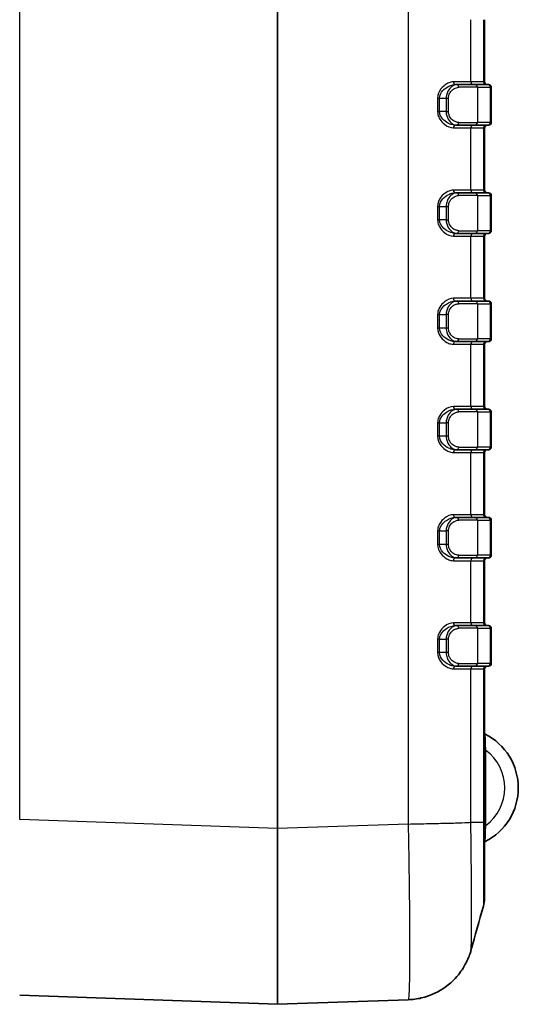
# Model space of a CAD drawing. Units: millimetres. Extents: x 0 to 5875, y 0 to 562.
# Drawn here: x 1176 to 1213, y 248 to 321 of the extents above; entities that cross this region are included whole.
import ezdxf

# ---------------------------------------------------------------- set-up
doc = ezdxf.new("R2010")
doc.units = ezdxf.units.MM
doc.header["$LTSCALE"] = 2
doc.layers.add('Visible (ISO)', color=7, linetype='Continuous', lineweight=35)
doc.layers.add('Visible Narrow (ISO)', color=7, linetype='Continuous', lineweight=25)

msp = doc.modelspace()

# ---------------------------------------------------------------- linework, layer by layer
at = {"layer": 'Visible (ISO)'}
for p, q in [((1210.6347, 316.3924), (1210.6347, 320.9924)), ((1208.5938, 316.1924), (1208.4837, 316.1924)), ((1208.5938, 316.1924), (1209.9168, 316.1924)), ((1210.8668, 316.1924), (1209.9168, 316.1924)), ((1210.8668, 316.1924), (1210.9347, 316.1924)), ((1211.1347, 313.3924), (1211.1347, 315.9924)), ((1208.4837, 313.1924), (1208.5938, 313.1924)), ((1209.9168, 313.1924), (1208.5938, 313.1924)), ((1209.9168, 313.1924), (1210.8668, 313.1924)), ((1210.9347, 313.1924), (1210.8668, 313.1924)), ((1210.6347, 308.3924), (1210.6347, 312.9924)), ((1208.5938, 308.1924), (1208.4837, 308.1924)), ((1208.5938, 308.1924), (1209.9168, 308.1924)), ((1210.8668, 308.1924), (1209.9168, 308.1924)), ((1210.8668, 308.1924), (1210.9347, 308.1924)), ((1211.1347, 305.3924), (1211.1347, 307.9924)), ((1208.4837, 305.1924), (1208.5938, 305.1924)), ((1209.9168, 305.1924), (1208.5938, 305.1924)), ((1209.9168, 305.1924), (1210.8668, 305.1924)), ((1210.9347, 305.1924), (1210.8668, 305.1924)), ((1210.6347, 300.3924), (1210.6347, 304.9924)), ((1208.5938, 300.1924), (1208.4837, 300.1924)), ((1208.5938, 300.1924), (1209.9168, 300.1924)), ((1210.8668, 300.1924), (1209.9168, 300.1924)), ((1210.8668, 300.1924), (1210.9347, 300.1924)), ((1211.1347, 297.3924), (1211.1347, 299.9924)), ((1208.4837, 297.1924), (1208.5938, 297.1924)), ((1209.9168, 297.1924), (1208.5938, 297.1924)), ((1209.9168, 297.1924), (1210.8668, 297.1924)), ((1210.9347, 297.1924), (1210.8668, 297.1924)), ((1210.6347, 292.3924), (1210.6347, 296.9924)), ((1208.5938, 292.1924), (1208.4837, 292.1924)), ((1208.5938, 292.1924), (1209.9168, 292.1924)), ((1210.8668, 292.1924), (1209.9168, 292.1924)), ((1210.8668, 292.1924), (1210.9347, 292.1924)), ((1211.1347, 289.3924), (1211.1347, 291.9924)), ((1208.4837, 289.1924), (1208.5938, 289.1924)), ((1209.9168, 289.1924), (1208.5938, 289.1924)), ((1209.9168, 289.1924), (1210.8668, 289.1924)), ((1210.9347, 289.1924), (1210.8668, 289.1924)), ((1210.6347, 284.3924), (1210.6347, 288.9924)), ((1208.5938, 284.1924), (1208.4837, 284.1924)), ((1208.5938, 284.1924), (1209.9168, 284.1924)), ((1210.8668, 284.1924), (1209.9168, 284.1924)), ((1210.8668, 284.1924), (1210.9347, 284.1924)), ((1211.1347, 281.3924), (1211.1347, 283.9924)), ((1208.4837, 281.1924), (1208.5938, 281.1924)), ((1209.9168, 281.1924), (1208.5938, 281.1924)), ((1209.9168, 281.1924), (1210.8668, 281.1924)), ((1210.9347, 281.1924), (1210.8668, 281.1924)), ((1210.6347, 276.3924), (1210.6347, 280.9924)), ((1208.5938, 276.1924), (1208.4837, 276.1924)), ((1208.5938, 276.1924), (1209.9168, 276.1924)), ((1210.8668, 276.1924), (1209.9168, 276.1924)), ((1210.8668, 276.1924), (1210.9347, 276.1924)), ((1211.1347, 273.3924), (1211.1347, 275.9924)), ((1208.4837, 273.1924), (1208.5938, 273.1924)), ((1209.9168, 273.1924), (1208.5938, 273.1924)), ((1209.9168, 273.1924), (1210.8668, 273.1924)), ((1210.9347, 273.1924), (1210.8668, 273.1924)), ((1210.6347, 261.6475), (1210.6347, 272.9924)), ((1210.6347, 256.0039), (1210.6347, 261.6475)), ((1210.6347, 256.0039), (1210.6347, 256.004)), ((1210.6347, 256.0039), (1210.6347, 256.004)), ((1176.277, 248.8579), (1195.3312, 248.1925)), ((1195.3382, 248.1925), (1204.9912, 248.5296))]:
    msp.add_line(p, q, dxfattribs=at)
for centre, radius, start, end in [((1210.8347, 316.3924), 0.2, 180, 270), ((1210.9347, 315.9924), 0.2, 0, 90), ((1210.8347, 312.9924), 0.2, 90, 180), ((1210.9347, 313.3924), 0.2, 270, 0), ((1210.8347, 308.3924), 0.2, 180, 270), ((1210.9347, 307.9924), 0.2, 0, 90), ((1210.8347, 304.9924), 0.2, 90, 180), ((1210.9347, 305.3924), 0.2, 270, 0), ((1210.8347, 300.3924), 0.2, 180, 270), ((1210.9347, 299.9924), 0.2, 0, 90), ((1210.8347, 296.9924), 0.2, 90, 180), ((1210.9347, 297.3924), 0.2, 270, 0), ((1210.8347, 292.3924), 0.2, 180, 270), ((1210.9347, 291.9924), 0.2, 0, 90), ((1210.8347, 288.9924), 0.2, 90, 180), ((1210.9347, 289.3924), 0.2, 270, 0), ((1210.8347, 284.3924), 0.2, 180, 270), ((1210.9347, 283.9924), 0.2, 0, 90), ((1210.8347, 280.9924), 0.2, 90, 180), ((1210.9347, 281.3924), 0.2, 270, 0), ((1210.8347, 276.3924), 0.2, 180, 270), ((1210.9347, 275.9924), 0.2, 0, 90), ((1210.8347, 272.9924), 0.2, 90, 180), ((1210.9347, 273.3924), 0.2, 270, 0), ((1210.7347, 268.2546), 0.1, 180, 243.221058), ((1208.6847, 264.1925), 4.45, 296.778942, 63.221058), ((1210.7347, 260.1305), 0.1, 116.778942, 180), ((1208.6347, 256.0039), 2, 344.222638, 0), ((1195.3347, 248.2925), 0.1, 268, 272)]:
    msp.add_arc(centre, radius, start, end, dxfattribs=at)
msp.add_open_spline([(1210.5593, 255.4601), (1210.2503, 254.3664), (1209.942, 253.2718), (1209.6338, 252.1771)], degree=3, dxfattribs=at)
msp.add_open_spline([(1209.6338, 252.1771), (1209.6094, 252.0902), (1209.5787, 251.9889), (1209.4893, 251.7362), (1209.4317, 251.5852), (1209.2463, 251.1936), (1209.1225, 250.9521), (1208.6715, 250.3164), (1208.3469, 249.9043), (1207.2985, 249.1526), (1206.6997, 248.8328), (1205.6542, 248.5869), (1205.3249, 248.5413), (1204.9924, 248.5297)], degree=3, knots=[1.226081273, 1.226081273, 1.226081273, 1.226081273, 1.231861905, 1.231861905, 1.237642538, 1.237642538, 1.243423171, 1.243423171, 1.249203804, 1.249203804, 1.253278011, 1.253278011, 1.254984437, 1.254984437, 1.254984437, 1.254984437], dxfattribs=at)
at = {"layer": 'Visible Narrow (ISO)'}
for p, q in [((1176.2782, 261.85), (1176.2782, 405.5349)), ((1195.3312, 406.2002), (1195.3312, 261.1846)), ((1195.3382, 261.1846), (1195.3382, 406.2002)), ((1204.9912, 405.8631), (1204.9912, 261.5217)), ((1209.6281, 316.3924), (1209.6281, 320.9924)), ((1210.5593, 320.9924), (1210.5593, 316.3924)), ((1209.6281, 316.3924), (1208.3427, 316.3924)), ((1210.1092, 315.9924), (1208.7363, 315.9924)), ((1210.5593, 316.3924), (1209.6281, 316.3924)), ((1210.1092, 315.9924), (1211.0593, 315.9924)), ((1210.1092, 315.9924), (1210.1092, 313.3924)), ((1210.6347, 316.3924), (1210.5593, 316.3924)), ((1211.1347, 315.9924), (1211.0593, 315.9924)), ((1211.0593, 315.9924), (1211.0593, 313.3924)), ((1207.1688, 315.1924), (1207.1688, 314.1924)), ((1207.1688, 315.1924), (1207.3173, 315.1924)), ((1207.3173, 315.1924), (1207.8028, 315.1924)), ((1207.3173, 314.1924), (1207.3173, 315.1924)), ((1207.8028, 315.1924), (1207.972, 315.1924)), ((1207.8028, 315.1924), (1207.8028, 314.1924)), ((1207.972, 314.1924), (1207.972, 315.1924)), ((1207.1688, 314.1924), (1207.3173, 314.1924)), ((1207.8028, 314.1924), (1207.3173, 314.1924)), ((1207.8028, 314.1924), (1207.972, 314.1924)), ((1208.7363, 313.3924), (1210.1092, 313.3924)), ((1211.0593, 313.3924), (1210.1092, 313.3924)), ((1211.0593, 313.3924), (1211.1347, 313.3924)), ((1208.3427, 312.9924), (1209.6281, 312.9924)), ((1209.6281, 308.3924), (1209.6281, 312.9924)), ((1209.6281, 312.9924), (1210.5593, 312.9924)), ((1210.5593, 312.9924), (1210.5593, 308.3924)), ((1210.5593, 312.9924), (1210.6347, 312.9924)), ((1209.6281, 308.3924), (1208.3427, 308.3924)), ((1210.1092, 307.9924), (1208.7363, 307.9924)), ((1210.5593, 308.3924), (1209.6281, 308.3924)), ((1210.1092, 307.9924), (1211.0593, 307.9924)), ((1210.1092, 307.9924), (1210.1092, 305.3924)), ((1210.6347, 308.3924), (1210.5593, 308.3924)), ((1211.1347, 307.9924), (1211.0593, 307.9924)), ((1211.0593, 307.9924), (1211.0593, 305.3924)), ((1207.1688, 307.1924), (1207.3173, 307.1924)), ((1207.1688, 307.1924), (1207.1688, 306.1924)), ((1207.3173, 307.1924), (1207.8028, 307.1924)), ((1207.3173, 306.1924), (1207.3173, 307.1924)), ((1207.8028, 307.1924), (1207.972, 307.1924)), ((1207.8028, 307.1924), (1207.8028, 306.1924)), ((1207.972, 306.1924), (1207.972, 307.1924)), ((1207.1688, 306.1924), (1207.3173, 306.1924)), ((1207.8028, 306.1924), (1207.3173, 306.1924)), ((1207.8028, 306.1924), (1207.972, 306.1924)), ((1208.7363, 305.3924), (1210.1092, 305.3924)), ((1211.0593, 305.3924), (1210.1092, 305.3924)), ((1211.0593, 305.3924), (1211.1347, 305.3924)), ((1208.3427, 304.9924), (1209.6281, 304.9924)), ((1209.6281, 300.3924), (1209.6281, 304.9924)), ((1209.6281, 304.9924), (1210.5593, 304.9924)), ((1210.5593, 304.9924), (1210.5593, 300.3924)), ((1210.5593, 304.9924), (1210.6347, 304.9924)), ((1209.6281, 300.3924), (1208.3427, 300.3924)), ((1210.1092, 299.9924), (1208.7363, 299.9924)), ((1210.5593, 300.3924), (1209.6281, 300.3924)), ((1210.1092, 299.9924), (1211.0593, 299.9924)), ((1210.1092, 299.9924), (1210.1092, 297.3924)), ((1210.6347, 300.3924), (1210.5593, 300.3924)), ((1211.1347, 299.9924), (1211.0593, 299.9924)), ((1211.0593, 299.9924), (1211.0593, 297.3924)), ((1207.1688, 299.1924), (1207.1688, 298.1924)), ((1207.3173, 299.1924), (1207.1688, 299.1924)), ((1207.3173, 299.1924), (1207.8028, 299.1924)), ((1207.3173, 298.1924), (1207.3173, 299.1924)), ((1207.972, 299.1924), (1207.8028, 299.1924)), ((1207.8028, 299.1924), (1207.8028, 298.1924)), ((1207.972, 298.1924), (1207.972, 299.1924)), ((1207.3173, 298.1924), (1207.1688, 298.1924)), ((1207.8028, 298.1924), (1207.3173, 298.1924)), ((1207.972, 298.1924), (1207.8028, 298.1924)), ((1208.7363, 297.3924), (1210.1092, 297.3924)), ((1211.0593, 297.3924), (1210.1092, 297.3924)), ((1211.0593, 297.3924), (1211.1347, 297.3924)), ((1208.3427, 296.9924), (1209.6281, 296.9924)), ((1209.6281, 292.3924), (1209.6281, 296.9924)), ((1209.6281, 296.9924), (1210.5593, 296.9924)), ((1210.5593, 296.9924), (1210.5593, 292.3924)), ((1210.5593, 296.9924), (1210.6347, 296.9924)), ((1209.6281, 292.3924), (1208.3427, 292.3924)), ((1210.1092, 291.9924), (1208.7363, 291.9924)), ((1210.5593, 292.3924), (1209.6281, 292.3924)), ((1210.1092, 291.9924), (1211.0593, 291.9924)), ((1210.1092, 291.9924), (1210.1092, 289.3924)), ((1210.6347, 292.3924), (1210.5593, 292.3924)), ((1211.1347, 291.9924), (1211.0593, 291.9924)), ((1211.0593, 291.9924), (1211.0593, 289.3924)), ((1207.1688, 291.1924), (1207.1688, 290.1924)), ((1207.3173, 291.1924), (1207.1688, 291.1924)), ((1207.3173, 291.1924), (1207.8028, 291.1924)), ((1207.3173, 290.1924), (1207.3173, 291.1924)), ((1207.972, 291.1924), (1207.8028, 291.1924)), ((1207.8028, 291.1924), (1207.8028, 290.1924)), ((1207.972, 290.1924), (1207.972, 291.1924)), ((1207.3173, 290.1924), (1207.1688, 290.1924)), ((1207.8028, 290.1924), (1207.3173, 290.1924)), ((1207.972, 290.1924), (1207.8028, 290.1924)), ((1208.7363, 289.3924), (1210.1092, 289.3924)), ((1211.0593, 289.3924), (1210.1092, 289.3924)), ((1211.0593, 289.3924), (1211.1347, 289.3924)), ((1208.3427, 288.9924), (1209.6281, 288.9924)), ((1209.6281, 284.3924), (1209.6281, 288.9924)), ((1209.6281, 288.9924), (1210.5593, 288.9924)), ((1210.5593, 288.9924), (1210.5593, 284.3924)), ((1210.5593, 288.9924), (1210.6347, 288.9924)), ((1209.6281, 284.3924), (1208.3427, 284.3924)), ((1210.1092, 283.9924), (1208.7363, 283.9924)), ((1210.5593, 284.3924), (1209.6281, 284.3924)), ((1210.1092, 283.9924), (1211.0593, 283.9924)), ((1210.1092, 283.9924), (1210.1092, 281.3924)), ((1210.6347, 284.3924), (1210.5593, 284.3924)), ((1211.1347, 283.9924), (1211.0593, 283.9924)), ((1211.0593, 283.9924), (1211.0593, 281.3924)), ((1207.1688, 283.1924), (1207.1688, 282.1924)), ((1207.3173, 283.1924), (1207.1688, 283.1924)), ((1207.3173, 283.1924), (1207.8028, 283.1924)), ((1207.3173, 282.1924), (1207.3173, 283.1924)), ((1207.972, 283.1924), (1207.8028, 283.1924)), ((1207.8028, 283.1924), (1207.8028, 282.1924)), ((1207.972, 282.1924), (1207.972, 283.1924)), ((1207.3173, 282.1924), (1207.1688, 282.1924)), ((1207.8028, 282.1924), (1207.3173, 282.1924)), ((1207.972, 282.1924), (1207.8028, 282.1924)), ((1208.7363, 281.3924), (1210.1092, 281.3924)), ((1211.0593, 281.3924), (1210.1092, 281.3924)), ((1211.0593, 281.3924), (1211.1347, 281.3924)), ((1208.3427, 280.9924), (1209.6281, 280.9924)), ((1209.6281, 276.3924), (1209.6281, 280.9924)), ((1209.6281, 280.9924), (1210.5593, 280.9924)), ((1210.5593, 280.9924), (1210.5593, 276.3924)), ((1210.5593, 280.9924), (1210.6347, 280.9924)), ((1209.6281, 276.3924), (1208.3427, 276.3924)), ((1210.1092, 275.9924), (1208.7363, 275.9924)), ((1210.5593, 276.3924), (1209.6281, 276.3924)), ((1210.1092, 275.9924), (1211.0593, 275.9924)), ((1210.1092, 275.9924), (1210.1092, 273.3924)), ((1210.6347, 276.3924), (1210.5593, 276.3924)), ((1211.1347, 275.9924), (1211.0593, 275.9924)), ((1211.0593, 275.9924), (1211.0593, 273.3924)), ((1207.1688, 275.1924), (1207.1688, 274.1924)), ((1207.3173, 275.1924), (1207.1688, 275.1924)), ((1207.3173, 275.1924), (1207.8028, 275.1924)), ((1207.3173, 274.1924), (1207.3173, 275.1924)), ((1207.972, 275.1924), (1207.8028, 275.1924)), ((1207.8028, 275.1924), (1207.8028, 274.1924)), ((1207.972, 274.1924), (1207.972, 275.1924)), ((1207.3173, 274.1924), (1207.1688, 274.1924)), ((1207.8028, 274.1924), (1207.3173, 274.1924)), ((1207.972, 274.1924), (1207.8028, 274.1924)), ((1208.7363, 273.3924), (1210.1092, 273.3924)), ((1211.0593, 273.3924), (1210.1092, 273.3924)), ((1211.0593, 273.3924), (1211.1347, 273.3924)), ((1208.3427, 272.9924), (1209.6281, 272.9924)), ((1209.6281, 261.649), (1209.6281, 272.9924)), ((1209.6281, 272.9924), (1210.5593, 272.9924)), ((1210.5593, 272.9924), (1210.5593, 261.649)), ((1210.5593, 272.9924), (1210.6347, 272.9924)), ((1210.6347, 266.9674), (1210.7347, 266.9674)), ((1210.7347, 261.4177), (1210.7347, 266.9674)), ((1195.3312, 261.1846), (1176.2782, 261.85)), ((1204.9924, 261.5217), (1195.3382, 261.1846)), ((1207.0333, 261.5635), (1207.0333, 261.5646)), ((1207.8021, 261.5828), (1207.8589, 261.5828)), ((1208.5593, 261.6036), (1208.5593, 261.6023)), ((1209.6281, 261.649), (1210.5593, 261.649)), ((1210.7347, 261.4177), (1210.6347, 261.4177)), ((1195.3312, 261.1846), (1195.3382, 261.1846))]:
    msp.add_line(p, q, dxfattribs=at)
msp.add_arc((1208.6847, 264.1925), 3.45, 306.455829, 53.544171, dxfattribs=at)
for centre, major_axis, ratio, start_param, end_param in [((1208.4837, 316.3924), (0, -0.2), 0.7051999, 4.712389, 6.2831853), ((1208.5938, 315.9924), (0, 0.2), 0.7126659, 4.712389, 6.2831853), ((1209.8205, 316.3924), (0, -0.2), 0.9622811, 4.712389, 6.2831853), ((1209.9168, 315.9924), (0, 0.2), 0.9622811, 4.712389, 6.2831853), ((1210.7517, 316.3924), (0, -0.2), 0.9622811, 4.712389, 6.2831853), ((1210.8668, 315.9924), (0, 0.2), 0.9622811, 4.712389, 6.2831853), ((1208.4837, 312.9924), (0, 0.2), 0.7051999, 0, 1.5707963), ((1208.5938, 313.3924), (0, -0.2), 0.7126659, 0, 1.5707963), ((1209.8205, 312.9924), (0, 0.2), 0.9622811, 0, 1.5707963), ((1209.9168, 313.3924), (0, -0.2), 0.9622811, 0, 1.5707963), ((1210.7517, 312.9924), (0, 0.2), 0.9622811, 0, 1.5707963), ((1210.8668, 313.3924), (0, -0.2), 0.9622811, 0, 1.5707963), ((1208.4837, 308.3924), (0, -0.2), 0.7051999, 4.712389, 6.2831853), ((1208.5938, 307.9924), (0, 0.2), 0.7126659, 4.712389, 6.2831853), ((1209.8205, 308.3924), (0, -0.2), 0.9622811, 4.712389, 6.2831853), ((1209.9168, 307.9924), (0, 0.2), 0.9622811, 4.712389, 6.2831853), ((1210.7517, 308.3924), (0, -0.2), 0.9622811, 4.712389, 6.2831853), ((1210.8668, 307.9924), (0, 0.2), 0.9622811, 4.712389, 6.2831853), ((1208.4837, 304.9924), (0, 0.2), 0.7051999, 0, 1.5707963), ((1208.5938, 305.3924), (0, -0.2), 0.7126659, 0, 1.5707963), ((1209.8205, 304.9924), (0, 0.2), 0.9622811, 0, 1.5707963), ((1209.9168, 305.3924), (0, -0.2), 0.9622811, 0, 1.5707963), ((1210.7517, 304.9924), (0, 0.2), 0.9622811, 0, 1.5707963), ((1210.8668, 305.3924), (0, -0.2), 0.9622811, 0, 1.5707963), ((1208.4837, 300.3924), (0, -0.2), 0.7051999, 4.712389, 6.2831853), ((1208.5938, 299.9924), (0, 0.2), 0.7126659, 4.712389, 6.2831853), ((1209.8205, 300.3924), (0, -0.2), 0.9622811, 4.712389, 6.2831853), ((1209.9168, 299.9924), (0, 0.2), 0.9622811, 4.712389, 6.2831853), ((1210.7517, 300.3924), (0, -0.2), 0.9622811, 4.712389, 6.2831853), ((1210.8668, 299.9924), (0, 0.2), 0.9622811, 4.712389, 6.2831853), ((1208.4837, 296.9924), (0, 0.2), 0.7051999, 0, 1.5707963), ((1208.5938, 297.3924), (0, -0.2), 0.7126659, 0, 1.5707963), ((1209.8205, 296.9924), (0, 0.2), 0.9622811, 0, 1.5707963), ((1209.9168, 297.3924), (0, -0.2), 0.9622811, 0, 1.5707963), ((1210.7517, 296.9924), (0, 0.2), 0.9622811, 0, 1.5707963), ((1210.8668, 297.3924), (0, -0.2), 0.9622811, 0, 1.5707963), ((1208.4837, 292.3924), (0, -0.2), 0.7051999, 4.712389, 6.2831853), ((1208.5938, 291.9924), (0, 0.2), 0.7126659, 4.712389, 6.2831853), ((1209.8205, 292.3924), (0, -0.2), 0.9622811, 4.712389, 6.2831853), ((1209.9168, 291.9924), (0, 0.2), 0.9622811, 4.712389, 6.2831853), ((1210.7517, 292.3924), (0, -0.2), 0.9622811, 4.712389, 6.2831853), ((1210.8668, 291.9924), (0, 0.2), 0.9622811, 4.712389, 6.2831853), ((1208.4837, 288.9924), (0, 0.2), 0.7051999, 0, 1.5707963), ((1208.5938, 289.3924), (0, -0.2), 0.7126659, 0, 1.5707963), ((1209.8205, 288.9924), (0, 0.2), 0.9622811, 0, 1.5707963), ((1209.9168, 289.3924), (0, -0.2), 0.9622811, 0, 1.5707963), ((1210.7517, 288.9924), (0, 0.2), 0.9622811, 0, 1.5707963), ((1210.8668, 289.3924), (0, -0.2), 0.9622811, 0, 1.5707963), ((1208.4837, 284.3924), (0, -0.2), 0.7051999, 4.712389, 6.2831853), ((1208.5938, 283.9924), (0, 0.2), 0.7126659, 4.712389, 6.2831853), ((1209.8205, 284.3924), (0, -0.2), 0.9622811, 4.712389, 6.2831853), ((1209.9168, 283.9924), (0, 0.2), 0.9622811, 4.712389, 6.2831853), ((1210.7517, 284.3924), (0, -0.2), 0.9622811, 4.712389, 6.2831853), ((1210.8668, 283.9924), (0, 0.2), 0.9622811, 4.712389, 6.2831853), ((1208.4837, 280.9924), (0, 0.2), 0.7051999, 0, 1.5707963), ((1208.5938, 281.3924), (0, -0.2), 0.7126659, 0, 1.5707963), ((1209.8205, 280.9924), (0, 0.2), 0.9622811, 0, 1.5707963), ((1209.9168, 281.3924), (0, -0.2), 0.9622811, 0, 1.5707963), ((1210.7517, 280.9924), (0, 0.2), 0.9622811, 0, 1.5707963), ((1210.8668, 281.3924), (0, -0.2), 0.9622811, 0, 1.5707963), ((1208.4837, 276.3924), (0, -0.2), 0.7051999, 4.712389, 6.2831853), ((1208.5938, 275.9924), (0, 0.2), 0.7126659, 4.712389, 6.2831853), ((1209.8205, 276.3924), (0, -0.2), 0.9622811, 4.712389, 6.2831853), ((1209.9168, 275.9924), (0, 0.2), 0.9622811, 4.712389, 6.2831853), ((1210.7517, 276.3924), (0, -0.2), 0.9622811, 4.712389, 6.2831853), ((1210.8668, 275.9924), (0, 0.2), 0.9622811, 4.712389, 6.2831853), ((1208.4837, 272.9924), (0, 0.2), 0.7051999, 0, 1.5707963), ((1208.5938, 273.3924), (0, -0.2), 0.7126659, 0, 1.5707963), ((1209.8205, 272.9924), (0, 0.2), 0.9622811, 0, 1.5707963), ((1209.9168, 273.3924), (0, -0.2), 0.9622811, 0, 1.5707963), ((1210.7517, 272.9924), (0, 0.2), 0.9622811, 0, 1.5707963), ((1210.8668, 273.3924), (0, -0.2), 0.9622811, 0, 1.5707963), ((1195.3347, 261.2003), (-0.0035, -13.0078), 0.000268, 4.7135977, 6.283176), ((1195.3347, 261.2003), (-0.0035, 13.0078), 0.000268, 3.1415998, 4.7111796)]:
    msp.add_ellipse(centre, major_axis=major_axis, ratio=ratio, start_param=start_param, end_param=end_param, dxfattribs=at)
for points, knots in [([(1208.3427, 316.3924), (1208.2825, 316.3924), (1208.2203, 316.385), (1208.0568, 316.3476), (1207.955, 316.3073), (1207.696, 316.1627), (1207.5405, 316.0348), (1207.2717, 315.6834), (1207.1688, 315.4433), (1207.1688, 315.1924)], [0, 0, 0, 0, 0.02650048, 0.02650048, 0.06890124, 0.06890124, 0.13674246, 0.13674246, 0.21200382, 0.21200382, 0.21200382, 0.21200382]), ([(1207.3173, 315.1924), (1207.3173, 315.4015), (1207.4206, 315.6016), (1207.6892, 315.8944), (1207.8443, 316.001), (1208.1013, 316.1215), (1208.2021, 316.1551), (1208.3634, 316.1862), (1208.4246, 316.1924), (1208.4837, 316.1924)], [-0.21200382, -0.21200382, -0.21200382, -0.21200382, -0.13674246, -0.13674246, -0.06890124, -0.06890124, -0.02650048, -0.02650048, 0, 0, 0, 0]), ([(1208.5938, 316.1924), (1208.4697, 316.1924), (1208.3396, 316.1445), (1208.1107, 315.9744), (1208.0089, 315.8592), (1207.8835, 315.6213), (1207.8454, 315.5177), (1207.81, 315.3368), (1207.8028, 315.2642), (1207.8028, 315.1924)], [-0.13779438, -0.13779438, -0.13779438, -0.13779438, -0.08887738, -0.08887738, -0.04478317, -0.04478317, -0.0172243, -0.0172243, 0, 0, 0, 0]), ([(1207.972, 315.1924), (1207.972, 315.2498), (1207.9789, 315.3079), (1208.0135, 315.4527), (1208.0506, 315.5356), (1208.1725, 315.7259), (1208.2713, 315.818), (1208.4925, 315.9541), (1208.6176, 315.9924), (1208.7363, 315.9924)], [0, 0, 0, 0, 0.0172243, 0.0172243, 0.04478317, 0.04478317, 0.08887738, 0.08887738, 0.13779438, 0.13779438, 0.13779438, 0.13779438]), ([(1207.1688, 314.1924), (1207.1688, 314.1174), (1207.1775, 314.0424), (1207.2209, 313.8533), (1207.2673, 313.7443), (1207.4182, 313.4894), (1207.5392, 313.3601), (1207.8838, 313.0884), (1208.1246, 312.9924), (1208.3427, 312.9924)], [0, 0, 0, 0, 0.02249724, 0.02249724, 0.05849281, 0.05849281, 0.11608574, 0.11608574, 0.21203704, 0.21203704, 0.21203704, 0.21203704]), ([(1208.4837, 313.1924), (1208.2696, 313.1924), (1208.0311, 313.2724), (1207.6879, 313.4988), (1207.5671, 313.6066), (1207.4161, 313.819), (1207.3695, 313.9098), (1207.326, 314.0674), (1207.3173, 314.1299), (1207.3173, 314.1924)], [-0.21203704, -0.21203704, -0.21203704, -0.21203704, -0.11608574, -0.11608574, -0.05849281, -0.05849281, -0.02249724, -0.02249724, 0, 0, 0, 0]), ([(1207.8028, 314.1924), (1207.8028, 313.9888), (1207.8625, 313.7895), (1208.0352, 313.4917), (1208.1395, 313.3827), (1208.3182, 313.2618), (1208.3894, 313.2287), (1208.5056, 313.1984), (1208.5502, 313.1924), (1208.5938, 313.1924)], [-0.13765076, -0.13765076, -0.13765076, -0.13765076, -0.08878474, -0.08878474, -0.0447365, -0.0447365, -0.01720634, -0.01720634, 0, 0, 0, 0]), ([(1208.7363, 313.3924), (1208.6946, 313.3924), (1208.6519, 313.3972), (1208.5403, 313.4215), (1208.4718, 313.4479), (1208.2992, 313.5447), (1208.1981, 313.6318), (1208.0302, 313.8701), (1207.972, 314.0295), (1207.972, 314.1924)], [0, 0, 0, 0, 0.01720634, 0.01720634, 0.0447365, 0.0447365, 0.08878474, 0.08878474, 0.13765076, 0.13765076, 0.13765076, 0.13765076]), ([(1208.3427, 308.3924), (1208.2825, 308.3924), (1208.2203, 308.385), (1208.0568, 308.3476), (1207.955, 308.3073), (1207.696, 308.1627), (1207.5405, 308.0348), (1207.2717, 307.6834), (1207.1688, 307.4433), (1207.1688, 307.1924)], [0, 0, 0, 0, 0.02650048, 0.02650048, 0.06890124, 0.06890124, 0.13674246, 0.13674246, 0.21200382, 0.21200382, 0.21200382, 0.21200382]), ([(1207.3173, 307.1924), (1207.3173, 307.4015), (1207.4206, 307.6016), (1207.6892, 307.8944), (1207.8443, 308.001), (1208.1013, 308.1215), (1208.2021, 308.1551), (1208.3634, 308.1862), (1208.4246, 308.1924), (1208.4837, 308.1924)], [-0.21200382, -0.21200382, -0.21200382, -0.21200382, -0.13674246, -0.13674246, -0.06890124, -0.06890124, -0.02650048, -0.02650048, 0, 0, 0, 0]), ([(1208.5938, 308.1924), (1208.4697, 308.1924), (1208.3396, 308.1445), (1208.1107, 307.9744), (1208.0089, 307.8592), (1207.8835, 307.6213), (1207.8454, 307.5177), (1207.81, 307.3368), (1207.8028, 307.2642), (1207.8028, 307.1924)], [-0.13779438, -0.13779438, -0.13779438, -0.13779438, -0.08887738, -0.08887738, -0.04478317, -0.04478317, -0.0172243, -0.0172243, 0, 0, 0, 0]), ([(1207.972, 307.1924), (1207.972, 307.2498), (1207.9789, 307.3079), (1208.0135, 307.4527), (1208.0506, 307.5356), (1208.1725, 307.7259), (1208.2713, 307.818), (1208.4925, 307.9541), (1208.6176, 307.9924), (1208.7363, 307.9924)], [0, 0, 0, 0, 0.0172243, 0.0172243, 0.04478317, 0.04478317, 0.08887738, 0.08887738, 0.13779438, 0.13779438, 0.13779438, 0.13779438]), ([(1207.1688, 306.1924), (1207.1688, 306.1174), (1207.1775, 306.0424), (1207.2209, 305.8533), (1207.2673, 305.7443), (1207.4182, 305.4894), (1207.5392, 305.3601), (1207.8838, 305.0884), (1208.1246, 304.9924), (1208.3427, 304.9924)], [0, 0, 0, 0, 0.02249724, 0.02249724, 0.05849281, 0.05849281, 0.11608574, 0.11608574, 0.21203704, 0.21203704, 0.21203704, 0.21203704]), ([(1208.4837, 305.1924), (1208.2696, 305.1924), (1208.0311, 305.2724), (1207.6879, 305.4988), (1207.5671, 305.6066), (1207.4161, 305.819), (1207.3695, 305.9098), (1207.326, 306.0674), (1207.3173, 306.1299), (1207.3173, 306.1924)], [-0.21203704, -0.21203704, -0.21203704, -0.21203704, -0.11608574, -0.11608574, -0.05849281, -0.05849281, -0.02249724, -0.02249724, 0, 0, 0, 0]), ([(1207.8028, 306.1924), (1207.8028, 305.9888), (1207.8625, 305.7895), (1208.0352, 305.4917), (1208.1395, 305.3827), (1208.3182, 305.2618), (1208.3894, 305.2287), (1208.5056, 305.1984), (1208.5502, 305.1924), (1208.5938, 305.1924)], [-0.13765076, -0.13765076, -0.13765076, -0.13765076, -0.08878474, -0.08878474, -0.0447365, -0.0447365, -0.01720634, -0.01720634, 0, 0, 0, 0]), ([(1208.7363, 305.3924), (1208.6946, 305.3924), (1208.6519, 305.3972), (1208.5403, 305.4215), (1208.4718, 305.4479), (1208.2992, 305.5447), (1208.1981, 305.6318), (1208.0302, 305.8701), (1207.972, 306.0295), (1207.972, 306.1924)], [0, 0, 0, 0, 0.01720634, 0.01720634, 0.0447365, 0.0447365, 0.08878474, 0.08878474, 0.13765076, 0.13765076, 0.13765076, 0.13765076]), ([(1208.3427, 300.3924), (1208.1246, 300.3924), (1207.8838, 300.2964), (1207.5392, 300.0247), (1207.4182, 299.8954), (1207.2673, 299.6405), (1207.2209, 299.5315), (1207.1775, 299.3424), (1207.1688, 299.2674), (1207.1688, 299.1924)], [0, 0, 0, 0, 0.09595131, 0.09595131, 0.15354423, 0.15354423, 0.18953981, 0.18953981, 0.21203704, 0.21203704, 0.21203704, 0.21203704]), ([(1207.3173, 299.1924), (1207.3173, 299.2549), (1207.326, 299.3174), (1207.3695, 299.475), (1207.4161, 299.5658), (1207.5671, 299.7782), (1207.6879, 299.886), (1208.0311, 300.1124), (1208.2696, 300.1924), (1208.4837, 300.1924)], [-0.21203704, -0.21203704, -0.21203704, -0.21203704, -0.18953981, -0.18953981, -0.15354423, -0.15354423, -0.09595131, -0.09595131, 0, 0, 0, 0]), ([(1208.5938, 300.1924), (1208.5502, 300.1924), (1208.5056, 300.1865), (1208.3894, 300.1561), (1208.3182, 300.123), (1208.1395, 300.0021), (1208.0352, 299.8931), (1207.8625, 299.5953), (1207.8028, 299.396), (1207.8028, 299.1924)], [-0.13765076, -0.13765076, -0.13765076, -0.13765076, -0.12044441, -0.12044441, -0.09291426, -0.09291426, -0.04886602, -0.04886602, 0, 0, 0, 0]), ([(1207.972, 299.1924), (1207.972, 299.3553), (1208.0302, 299.5148), (1208.1981, 299.753), (1208.2992, 299.8402), (1208.4718, 299.9369), (1208.5403, 299.9633), (1208.6519, 299.9877), (1208.6946, 299.9924), (1208.7363, 299.9924)], [0, 0, 0, 0, 0.04886602, 0.04886602, 0.09291426, 0.09291426, 0.12044441, 0.12044441, 0.13765076, 0.13765076, 0.13765076, 0.13765076]), ([(1207.1688, 298.1924), (1207.1688, 297.9415), (1207.2717, 297.7014), (1207.5405, 297.35), (1207.696, 297.2221), (1207.955, 297.0775), (1208.0568, 297.0372), (1208.2203, 296.9998), (1208.2825, 296.9924), (1208.3427, 296.9924)], [0, 0, 0, 0, 0.07526136, 0.07526136, 0.14310258, 0.14310258, 0.18550334, 0.18550334, 0.21200382, 0.21200382, 0.21200382, 0.21200382]), ([(1208.4837, 297.1924), (1208.4246, 297.1924), (1208.3634, 297.1986), (1208.2021, 297.2297), (1208.1013, 297.2633), (1207.8443, 297.3838), (1207.6892, 297.4904), (1207.4206, 297.7832), (1207.3173, 297.9834), (1207.3173, 298.1924)], [-0.21200382, -0.21200382, -0.21200382, -0.21200382, -0.18550334, -0.18550334, -0.14310258, -0.14310258, -0.07526136, -0.07526136, 0, 0, 0, 0]), ([(1207.8028, 298.1924), (1207.8028, 298.1206), (1207.81, 298.048), (1207.8454, 297.8671), (1207.8835, 297.7635), (1208.0089, 297.5256), (1208.1107, 297.4105), (1208.3396, 297.2403), (1208.4697, 297.1924), (1208.5938, 297.1924)], [-0.13779438, -0.13779438, -0.13779438, -0.13779438, -0.12057008, -0.12057008, -0.09301121, -0.09301121, -0.048917, -0.048917, 0, 0, 0, 0]), ([(1208.7363, 297.3924), (1208.6176, 297.3924), (1208.4925, 297.4308), (1208.2713, 297.5669), (1208.1725, 297.6589), (1208.0506, 297.8493), (1208.0135, 297.9322), (1207.9789, 298.0769), (1207.972, 298.135), (1207.972, 298.1924)], [0, 0, 0, 0, 0.048917, 0.048917, 0.09301121, 0.09301121, 0.12057008, 0.12057008, 0.13779438, 0.13779438, 0.13779438, 0.13779438]), ([(1208.3427, 292.3924), (1208.1246, 292.3924), (1207.8838, 292.2964), (1207.5392, 292.0247), (1207.4182, 291.8954), (1207.2673, 291.6405), (1207.2209, 291.5315), (1207.1775, 291.3424), (1207.1688, 291.2674), (1207.1688, 291.1924)], [0, 0, 0, 0, 0.09595131, 0.09595131, 0.15354423, 0.15354423, 0.18953981, 0.18953981, 0.21203704, 0.21203704, 0.21203704, 0.21203704]), ([(1207.3173, 291.1924), (1207.3173, 291.2549), (1207.326, 291.3174), (1207.3695, 291.475), (1207.4161, 291.5658), (1207.5671, 291.7782), (1207.6879, 291.886), (1208.0311, 292.1124), (1208.2696, 292.1924), (1208.4837, 292.1924)], [-0.21203704, -0.21203704, -0.21203704, -0.21203704, -0.18953981, -0.18953981, -0.15354423, -0.15354423, -0.09595131, -0.09595131, 0, 0, 0, 0]), ([(1208.5938, 292.1924), (1208.5502, 292.1924), (1208.5056, 292.1865), (1208.3894, 292.1561), (1208.3182, 292.123), (1208.1395, 292.0021), (1208.0352, 291.8931), (1207.8625, 291.5953), (1207.8028, 291.396), (1207.8028, 291.1924)], [-0.13765076, -0.13765076, -0.13765076, -0.13765076, -0.12044441, -0.12044441, -0.09291426, -0.09291426, -0.04886602, -0.04886602, 0, 0, 0, 0]), ([(1207.972, 291.1924), (1207.972, 291.3553), (1208.0302, 291.5148), (1208.1981, 291.753), (1208.2992, 291.8402), (1208.4718, 291.9369), (1208.5403, 291.9633), (1208.6519, 291.9877), (1208.6946, 291.9924), (1208.7363, 291.9924)], [0, 0, 0, 0, 0.04886602, 0.04886602, 0.09291426, 0.09291426, 0.12044441, 0.12044441, 0.13765076, 0.13765076, 0.13765076, 0.13765076]), ([(1207.1688, 290.1924), (1207.1688, 289.9415), (1207.2717, 289.7014), (1207.5405, 289.35), (1207.696, 289.2221), (1207.955, 289.0775), (1208.0568, 289.0372), (1208.2203, 288.9998), (1208.2825, 288.9924), (1208.3427, 288.9924)], [0, 0, 0, 0, 0.07526136, 0.07526136, 0.14310258, 0.14310258, 0.18550334, 0.18550334, 0.21200382, 0.21200382, 0.21200382, 0.21200382]), ([(1208.4837, 289.1924), (1208.4246, 289.1924), (1208.3634, 289.1986), (1208.2021, 289.2297), (1208.1013, 289.2633), (1207.8443, 289.3838), (1207.6892, 289.4904), (1207.4206, 289.7832), (1207.3173, 289.9834), (1207.3173, 290.1924)], [-0.21200382, -0.21200382, -0.21200382, -0.21200382, -0.18550334, -0.18550334, -0.14310258, -0.14310258, -0.07526136, -0.07526136, 0, 0, 0, 0]), ([(1207.8028, 290.1924), (1207.8028, 290.1206), (1207.81, 290.048), (1207.8454, 289.8671), (1207.8835, 289.7635), (1208.0089, 289.5256), (1208.1107, 289.4105), (1208.3396, 289.2403), (1208.4697, 289.1924), (1208.5938, 289.1924)], [-0.13779438, -0.13779438, -0.13779438, -0.13779438, -0.12057008, -0.12057008, -0.09301121, -0.09301121, -0.048917, -0.048917, 0, 0, 0, 0]), ([(1208.7363, 289.3924), (1208.6176, 289.3924), (1208.4925, 289.4308), (1208.2713, 289.5669), (1208.1725, 289.6589), (1208.0506, 289.8493), (1208.0135, 289.9322), (1207.9789, 290.0769), (1207.972, 290.135), (1207.972, 290.1924)], [0, 0, 0, 0, 0.048917, 0.048917, 0.09301121, 0.09301121, 0.12057008, 0.12057008, 0.13779438, 0.13779438, 0.13779438, 0.13779438]), ([(1208.3427, 284.3924), (1208.1246, 284.3924), (1207.8838, 284.2964), (1207.5392, 284.0247), (1207.4182, 283.8954), (1207.2673, 283.6405), (1207.2209, 283.5315), (1207.1775, 283.3424), (1207.1688, 283.2674), (1207.1688, 283.1924)], [0, 0, 0, 0, 0.09595131, 0.09595131, 0.15354423, 0.15354423, 0.18953981, 0.18953981, 0.21203704, 0.21203704, 0.21203704, 0.21203704]), ([(1207.3173, 283.1924), (1207.3173, 283.2549), (1207.326, 283.3174), (1207.3695, 283.475), (1207.4161, 283.5658), (1207.5671, 283.7782), (1207.6879, 283.886), (1208.0311, 284.1124), (1208.2696, 284.1924), (1208.4837, 284.1924)], [-0.21203704, -0.21203704, -0.21203704, -0.21203704, -0.18953981, -0.18953981, -0.15354423, -0.15354423, -0.09595131, -0.09595131, 0, 0, 0, 0]), ([(1208.5938, 284.1924), (1208.5502, 284.1924), (1208.5056, 284.1865), (1208.3894, 284.1561), (1208.3182, 284.123), (1208.1395, 284.0021), (1208.0352, 283.8931), (1207.8625, 283.5953), (1207.8028, 283.396), (1207.8028, 283.1924)], [-0.13765076, -0.13765076, -0.13765076, -0.13765076, -0.12044441, -0.12044441, -0.09291426, -0.09291426, -0.04886602, -0.04886602, 0, 0, 0, 0]), ([(1207.972, 283.1924), (1207.972, 283.3553), (1208.0302, 283.5148), (1208.1981, 283.753), (1208.2992, 283.8402), (1208.4718, 283.9369), (1208.5403, 283.9633), (1208.6519, 283.9877), (1208.6946, 283.9924), (1208.7363, 283.9924)], [0, 0, 0, 0, 0.04886602, 0.04886602, 0.09291426, 0.09291426, 0.12044441, 0.12044441, 0.13765076, 0.13765076, 0.13765076, 0.13765076]), ([(1207.1688, 282.1924), (1207.1688, 281.9415), (1207.2717, 281.7014), (1207.5405, 281.35), (1207.696, 281.2221), (1207.955, 281.0775), (1208.0568, 281.0372), (1208.2203, 280.9998), (1208.2825, 280.9924), (1208.3427, 280.9924)], [0, 0, 0, 0, 0.07526136, 0.07526136, 0.14310258, 0.14310258, 0.18550334, 0.18550334, 0.21200382, 0.21200382, 0.21200382, 0.21200382]), ([(1208.4837, 281.1924), (1208.4246, 281.1924), (1208.3634, 281.1986), (1208.2021, 281.2297), (1208.1013, 281.2633), (1207.8443, 281.3838), (1207.6892, 281.4904), (1207.4206, 281.7832), (1207.3173, 281.9834), (1207.3173, 282.1924)], [-0.21200382, -0.21200382, -0.21200382, -0.21200382, -0.18550334, -0.18550334, -0.14310258, -0.14310258, -0.07526136, -0.07526136, 0, 0, 0, 0]), ([(1207.8028, 282.1924), (1207.8028, 282.1206), (1207.81, 282.048), (1207.8454, 281.8671), (1207.8835, 281.7635), (1208.0089, 281.5256), (1208.1107, 281.4105), (1208.3396, 281.2403), (1208.4697, 281.1924), (1208.5938, 281.1924)], [-0.13779438, -0.13779438, -0.13779438, -0.13779438, -0.12057008, -0.12057008, -0.09301121, -0.09301121, -0.04891701, -0.04891701, 0, 0, 0, 0]), ([(1208.7363, 281.3924), (1208.6176, 281.3924), (1208.4925, 281.4308), (1208.2713, 281.5669), (1208.1725, 281.6589), (1208.0506, 281.8493), (1208.0135, 281.9322), (1207.9789, 282.0769), (1207.972, 282.135), (1207.972, 282.1924)], [0, 0, 0, 0, 0.04891701, 0.04891701, 0.09301121, 0.09301121, 0.12057008, 0.12057008, 0.13779438, 0.13779438, 0.13779438, 0.13779438]), ([(1208.3427, 276.3924), (1208.1246, 276.3924), (1207.8838, 276.2964), (1207.5392, 276.0247), (1207.4182, 275.8954), (1207.2673, 275.6405), (1207.2209, 275.5315), (1207.1775, 275.3424), (1207.1688, 275.2674), (1207.1688, 275.1924)], [0, 0, 0, 0, 0.09595131, 0.09595131, 0.15354423, 0.15354423, 0.18953981, 0.18953981, 0.21203704, 0.21203704, 0.21203704, 0.21203704]), ([(1207.3173, 275.1924), (1207.3173, 275.2549), (1207.326, 275.3174), (1207.3695, 275.475), (1207.4161, 275.5658), (1207.5671, 275.7782), (1207.6879, 275.886), (1208.0311, 276.1124), (1208.2696, 276.1924), (1208.4837, 276.1924)], [-0.21203704, -0.21203704, -0.21203704, -0.21203704, -0.18953981, -0.18953981, -0.15354423, -0.15354423, -0.09595131, -0.09595131, 0, 0, 0, 0]), ([(1208.5938, 276.1924), (1208.5502, 276.1924), (1208.5056, 276.1865), (1208.3894, 276.1561), (1208.3182, 276.123), (1208.1395, 276.0021), (1208.0352, 275.8931), (1207.8625, 275.5953), (1207.8028, 275.396), (1207.8028, 275.1924)], [-0.13765076, -0.13765076, -0.13765076, -0.13765076, -0.12044441, -0.12044441, -0.09291426, -0.09291426, -0.04886602, -0.04886602, 0, 0, 0, 0]), ([(1207.972, 275.1924), (1207.972, 275.3553), (1208.0302, 275.5148), (1208.1981, 275.753), (1208.2992, 275.8402), (1208.4718, 275.9369), (1208.5403, 275.9633), (1208.6519, 275.9877), (1208.6946, 275.9924), (1208.7363, 275.9924)], [0, 0, 0, 0, 0.04886602, 0.04886602, 0.09291426, 0.09291426, 0.12044441, 0.12044441, 0.13765076, 0.13765076, 0.13765076, 0.13765076]), ([(1207.1688, 274.1924), (1207.1688, 273.9415), (1207.2717, 273.7014), (1207.5405, 273.35), (1207.696, 273.2221), (1207.955, 273.0775), (1208.0568, 273.0372), (1208.2203, 272.9998), (1208.2825, 272.9924), (1208.3427, 272.9924)], [0, 0, 0, 0, 0.07526136, 0.07526136, 0.14310258, 0.14310258, 0.18550334, 0.18550334, 0.21200382, 0.21200382, 0.21200382, 0.21200382]), ([(1208.4837, 273.1924), (1208.4246, 273.1924), (1208.3634, 273.1986), (1208.2021, 273.2297), (1208.1013, 273.2633), (1207.8443, 273.3838), (1207.6892, 273.4904), (1207.4206, 273.7832), (1207.3173, 273.9834), (1207.3173, 274.1924)], [-0.21200382, -0.21200382, -0.21200382, -0.21200382, -0.18550334, -0.18550334, -0.14310258, -0.14310258, -0.07526136, -0.07526136, 0, 0, 0, 0]), ([(1207.8028, 274.1924), (1207.8028, 274.1206), (1207.81, 274.048), (1207.8454, 273.8671), (1207.8835, 273.7635), (1208.0089, 273.5256), (1208.1107, 273.4105), (1208.3396, 273.2403), (1208.4697, 273.1924), (1208.5938, 273.1924)], [-0.13779438, -0.13779438, -0.13779438, -0.13779438, -0.12057008, -0.12057008, -0.09301121, -0.09301121, -0.04891701, -0.04891701, 0, 0, 0, 0]), ([(1208.7363, 273.3924), (1208.6176, 273.3924), (1208.4925, 273.4308), (1208.2713, 273.5669), (1208.1725, 273.6589), (1208.0506, 273.8493), (1208.0135, 273.9322), (1207.9789, 274.0769), (1207.972, 274.135), (1207.972, 274.1924)], [0, 0, 0, 0, 0.04891701, 0.04891701, 0.09301121, 0.09301121, 0.12057008, 0.12057008, 0.13779438, 0.13779438, 0.13779438, 0.13779438]), ([(1210.7347, 266.9674), (1210.725, 267.1763), (1210.7165, 267.3857), (1210.7033, 267.7398), (1210.6983, 267.8897), (1210.6928, 268.0627), (1210.6913, 268.1117), (1210.6899, 268.1565), (1210.6896, 268.1653), (1210.6896, 268.1653)], [0, 0, 0, 0, 0.06659056, 0.06659056, 0.12661585, 0.12661585, 0.16413166, 0.16413166, 0.18757904, 0.18757904, 0.18757904, 0.18757904]), ([(1204.9924, 261.5217), (1205.5168, 261.5323), (1206.0382, 261.5429), (1206.5312, 261.5535), (1207.0245, 261.5641), (1207.4891, 261.5747), (1207.9023, 261.5853), (1208.3155, 261.596), (1208.6772, 261.6066), (1208.9697, 261.6172), (1209.2621, 261.6278), (1209.4852, 261.6384), (1209.6281, 261.649)], [0.00018728, 0.00018728, 0.00018728, 0.00018728, 0.25002025, 0.25002025, 0.25002025, 0.5000405, 0.5000405, 0.5000405, 0.75006075, 0.75006075, 0.75006075, 1.00008099, 1.00008099, 1.00008099, 1.00008099]), ([(1204.9924, 261.5217), (1205.0156, 260.3612), (1205.0357, 259.1947), (1205.0713, 256.7366), (1205.085, 255.4796), (1205.0975, 253.6142), (1205.0999, 252.9427), (1205.0999, 252.0331), (1205.0993, 251.7466), (1205.0962, 251.04), (1205.0928, 250.6448), (1205.0798, 249.7418), (1205.0681, 249.3121), (1205.0365, 248.6945), (1205.0159, 248.5307), (1204.9924, 248.5297)], [0.0064917, 0.0064917, 0.0064917, 0.0064917, 0.2207578, 0.2207578, 0.4730525, 0.4730525, 0.6307366, 0.6307366, 0.7095787, 0.7095787, 0.835726, 0.835726, 1.0375618, 1.0375618, 1.2549834, 1.2549834, 1.2549834, 1.2549834]), ([(1209.6338, 252.1772), (1209.6436, 252.2123), (1209.6522, 252.3346), (1209.6667, 252.7604), (1209.6725, 253.0745), (1209.6788, 253.7299), (1209.6805, 254.0158), (1209.682, 254.5261), (1209.6823, 254.7327), (1209.6823, 255.3883), (1209.6812, 255.8717), (1209.675, 257.2142), (1209.6683, 258.1184), (1209.6505, 259.9148), (1209.6402, 260.7834), (1209.6282, 261.649)], [-1.2260813, -1.2260813, -1.2260813, -1.2260813, -1.0375618, -1.0375618, -0.835726, -0.835726, -0.7095787, -0.7095787, -0.6307366, -0.6307366, -0.4730525, -0.4730525, -0.2207578, -0.2207578, 0, 0, 0, 0]), ([(1210.5593, 261.649), (1210.5843, 261.6488), (1210.6031, 261.6485), (1210.6221, 261.6481), (1210.6268, 261.648), (1210.6315, 261.6478), (1210.6327, 261.6478), (1210.6339, 261.6477), (1210.6342, 261.6476), (1210.6346, 261.6476), (1210.6347, 261.6476), (1210.6347, 261.6475), (1210.6347, 261.6475), (1210.6347, 261.6475)], [0, 0, 0, 0, 0.02756399, 0.02756399, 0.041341969, 0.041341969, 0.048230676, 0.048230676, 0.05167529, 0.05167529, 0.054862915, 0.054862915, 0.055118707, 0.055118707, 0.055118707, 0.055118707]), ([(1210.5593, 261.649), (1210.5609, 261.0763), (1210.5622, 260.5013), (1210.5633, 259.9474), (1210.5643, 259.4481), (1210.565, 258.9721), (1210.5655, 258.5258), (1210.5659, 258.2469), (1210.5661, 257.9797), (1210.5662, 257.7291), (1210.5663, 257.5726), (1210.5663, 257.4225), (1210.5663, 257.2799), (1210.5663, 256.9948), (1210.5662, 256.7382), (1210.5659, 256.5125), (1210.5654, 256.1514), (1210.5645, 255.8767), (1210.5633, 255.699), (1210.5622, 255.5464), (1210.5609, 255.4656), (1210.5593, 255.4601)], [-0.88247716, -0.88247716, -0.88247716, -0.88247716, -0.72583746, -0.72583746, -0.72583746, -0.58464112, -0.58464112, -0.58464112, -0.4963934, -0.4963934, -0.4963934, -0.44123858, -0.44123858, -0.44123858, -0.33092893, -0.33092893, -0.33092893, -0.1544335, -0.1544335, -0.1544335, -0.0029554, -0.0029554, -0.0029554, -0.0029554]), ([(1210.6896, 260.2198), (1210.6896, 260.2198), (1210.6899, 260.2285), (1210.6913, 260.2734), (1210.6928, 260.3223), (1210.6983, 260.4954), (1210.7033, 260.6453), (1210.7165, 260.9994), (1210.725, 261.2087), (1210.7347, 261.4177)], [0, 0, 0, 0, 0.02344738, 0.02344738, 0.06096319, 0.06096319, 0.12098848, 0.12098848, 0.18757904, 0.18757904, 0.18757904, 0.18757904])]:
    msp.add_open_spline(points, degree=3, knots=knots, dxfattribs=at)

doc.saveas('drawing.dxf')
